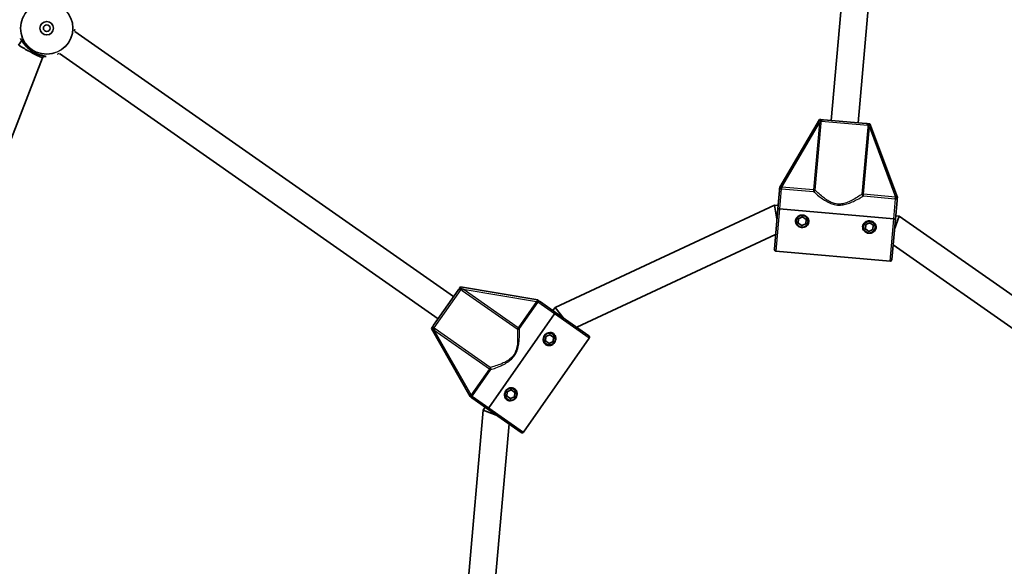
# Model space of a CAD drawing. Units: millimetres. Extents: x -2747 to 3044, y -2970 to 3180.
# Drawn here: x -318 to 266, y 101 to 426 of the extents above; entities that cross this region are included whole.
import ezdxf

# ---------------------------------------------------------------- set-up
doc = ezdxf.new("R2010")
doc.units = ezdxf.units.MM
doc.layers.add('Widoczne (ISO)', color=7, linetype='Continuous', lineweight=35)
doc.layers.add('Widoczne wąskie (ISO)', color=7, linetype='Continuous', lineweight=25)

msp = doc.modelspace()

# ---------------------------------------------------------------- linework, layer by layer
at = {"layer": 'Widoczne (ISO)'}
for p, q in [((187.18, 638.9), (163.28, 365.71)), ((203.12, 637.51), (179.22, 364.31)), ((-285.35, 418.56), (-60.71, 261.26)), ((-318.77, 410.51), (-316.88, 413.21)), ((-304.55, 402.92), (-303.77, 404.04)), ((-294.53, 405.45), (-69.89, 248.15)), ((-388.06, 187.08), (-304.55, 402.92)), ((156.31, 366.32), (132.72, 326.22)), ((156.31, 366.32), (157.07, 366.25)), ((158.58, 366.12), (183.92, 363.9)), ((185.43, 363.77), (186.19, 363.7)), ((202.45, 320.12), (186.19, 363.7)), ((132.55, 324.3), (131.59, 313.35)), ((132.65, 325.37), (132.72, 326.22)), ((129.63, 315.45), (-0.58, 254.73)), ((131.06, 307.29), (129.63, 315.45)), ((131.76, 315.26), (129.63, 315.45)), ((201.33, 307.25), (202.29, 318.2)), ((202.45, 320.12), (202.38, 319.27)), ((129.5, 289.36), (131.59, 313.35)), ((132.59, 313.26), (200.33, 307.34)), ((200.33, 307.34), (132.59, 313.26)), ((143.65, 304.89), (143.88, 307.47)), ((145.78, 303.4), (143.65, 304.89)), ((143.88, 307.47), (146.23, 308.57)), ((148.14, 304.49), (145.78, 303.4)), ((146.23, 308.57), (148.36, 307.08)), ((148.36, 307.08), (148.14, 304.49)), ((183.5, 301.4), (183.73, 303.99)), ((183.73, 303.99), (186.08, 305.09)), ((186.08, 305.09), (188.21, 303.6)), ((199.23, 283.26), (201.33, 307.25)), ((200.8, 301.19), (203.63, 308.97)), ((203.63, 308.97), (201.5, 309.16)), ((321.31, 226.57), (203.63, 308.97)), ((130.26, 298.09), (12.31, 243.09)), ((185.63, 299.91), (183.5, 301.4)), ((187.98, 301.01), (185.63, 299.91)), ((188.21, 303.6), (187.98, 301.01)), ((306.6, 217.34), (199.99, 291.99)), ((198.15, 282.35), (130.4, 288.28)), ((-72.59, 244.29), (-58.01, 265.12)), ((-57.13, 266.36), (-56.69, 266.99)), ((-10.82, 259.29), (-56.69, 266.99)), ((-10.82, 259.29), (-10.12, 258.8)), ((-0.24, 251.88), (-9.24, 258.18)), ((-0.58, 254.73), (-1.81, 252.98)), ((4.75, 248.39), (-0.58, 254.73)), ((19.49, 238.06), (-0.24, 251.88)), ((-39.81, 195.36), (-0.81, 251.06)), ((-0.81, 251.06), (-39.81, 195.36)), ((-73.9, 242.42), (-73.46, 243.05)), ((-73.9, 242.42), (-50.97, 201.95)), ((19.74, 236.67), (-19.27, 180.97)), ((-6.21, 235), (-5.99, 237.59)), ((-4.09, 233.51), (-6.21, 235)), ((-5.99, 237.59), (-3.63, 238.69)), ((-1.73, 234.61), (-4.09, 233.51)), ((-3.63, 238.69), (-1.5, 237.2)), ((-1.5, 237.2), (-1.73, 234.61)), ((-29.16, 202.24), (-28.93, 204.82)), ((-28.93, 204.82), (-26.58, 205.92)), ((-26.58, 205.92), (-24.45, 204.43)), ((-24.45, 204.43), (-24.67, 201.84)), ((-50.27, 201.46), (-50.97, 201.95)), ((-49.4, 200.84), (-40.39, 194.54)), ((-27.03, 200.75), (-29.16, 202.24)), ((-24.67, 201.84), (-27.03, 200.75)), ((-43.19, 193.88), (-55.71, 50.76)), ((-41.96, 195.64), (-43.19, 193.88)), ((-35.41, 191.05), (-43.19, 193.88)), ((-20.66, 180.72), (-40.39, 194.54)), ((-27.84, 185.75), (-39.18, 56.1))]:
    msp.add_line(p, q, dxfattribs=at)
for centre, radius in [((-302.03, 420.47), 4), ((-302.03, 420.47), 2), ((146.01, 305.98), 3.5), ((185.86, 302.5), 3.5), ((-3.86, 236.1), 3.5), ((-26.8, 203.33), 3.5)]:
    msp.add_circle(centre, radius, dxfattribs=at)
for centre, radius, start, end in [((146.01, 305.98), 2.5, 200.84183, 209.15797), ((146.01, 305.98), 2.5, 140.84183, 149.15797), ((146.01, 305.98), 2.5, 80.84183, 89.15797), ((146.01, 305.98), 2.5, 320.84183, 329.15797), ((146.01, 305.98), 2.5, 20.84183, 29.15797), ((185.86, 302.5), 2.5, 140.84183, 149.15797), ((185.86, 302.5), 2.5, 80.84183, 89.15797), ((185.86, 302.5), 2.5, 20.84183, 29.15797), ((146.01, 305.98), 2.5, 260.84183, 269.15797), ((185.86, 302.5), 2.5, 200.84183, 209.15797), ((185.86, 302.5), 2.5, 260.84183, 269.15797), ((185.86, 302.5), 2.5, 320.84183, 329.15797), ((130.49, 289.27), 1, 174.9999, 264.9999), ((198.23, 283.35), 1, 264.9999, 354.9999), ((-3.86, 236.1), 2.5, 200.84183, 209.15797), ((-3.86, 236.1), 2.5, 140.84183, 149.15797), ((-3.86, 236.1), 2.5, 260.84183, 269.15797), ((-3.86, 236.1), 2.5, 80.84183, 89.15797), ((-3.86, 236.1), 2.5, 320.84183, 329.15797), ((-3.86, 236.1), 2.5, 20.84183, 29.15797), ((18.92, 237.24), 1, 324.9999, 54.9999), ((-26.8, 203.33), 2.5, 140.84183, 149.15797), ((-26.8, 203.33), 2.5, 80.84183, 89.15797), ((-26.8, 203.33), 2.5, 20.84183, 29.15797), ((-26.8, 203.33), 2.5, 200.84183, 209.15797), ((-26.8, 203.33), 2.5, 260.84183, 269.15797), ((-26.8, 203.33), 2.5, 320.84183, 329.15797), ((-20.09, 181.54), 1, 234.9999, 324.9999)]:
    msp.add_arc(centre, radius, start, end, dxfattribs=at)
for start_param, end_param in [(3.136943, 5.017772), (5.017772, 6.278535)]:
    msp.add_ellipse((-311.66, 406.72), major_axis=(7.11, -3.79), ratio=0.038287, start_param=start_param, end_param=end_param, dxfattribs=at)
for points, knots in [([(-285.36, 419.79), (-285.36, 419.79), (-285.37, 419.76), (-285.4, 419.66), (-285.42, 419.58), (-285.46, 419.37), (-285.49, 419.22), (-285.55, 418.95), (-285.58, 418.84), (-285.6, 418.73)], [-3.95231, -3.95231, -3.95231, -3.95231, -3.8782605, -3.8782605, -3.7963119, -3.7963119, -3.6900881, -3.6900881, -3.62779, -3.62779, -3.62779, -3.62779]), ([(-317.47, 414.13), (-317.47, 414.13), (-317.45, 414.1), (-317.39, 414.02), (-317.35, 413.95), (-317.23, 413.77), (-317.15, 413.64), (-316.95, 413.32), (-316.82, 413.13), (-316.53, 412.67), (-316.35, 412.41), (-315.95, 411.83), (-315.72, 411.52), (-315.21, 410.87), (-314.93, 410.53), (-314.33, 409.86), (-314.01, 409.53), (-313.35, 408.88), (-313.01, 408.57), (-312.3, 407.98), (-311.94, 407.69), (-311.19, 407.16), (-310.82, 406.9), (-310.05, 406.42), (-309.66, 406.2), (-308.87, 405.78), (-308.47, 405.59), (-307.66, 405.23), (-307.26, 405.07), (-306.46, 404.77), (-306.07, 404.64), (-305.32, 404.42), (-304.96, 404.32), (-304.31, 404.16), (-304.02, 404.09), (-303.53, 403.98), (-303.32, 403.94), (-303, 403.87), (-302.88, 403.84), (-302.75, 403.81), (-302.71, 403.79), (-302.71, 403.79)], [-1.232649, -1.232649, -1.232649, -1.232649, -1.158575, -1.158575, -1.076597, -1.076597, -0.970343, -0.970343, -0.847423, -0.847423, -0.712206, -0.712206, -0.56985, -0.56985, -0.42708, -0.42708, -0.288975, -0.288975, -0.156929, -0.156929, -0.029594, -0.029594, 0.095612, 0.095612, 0.221574, 0.221574, 0.350966, 0.350966, 0.485724, 0.485724, 0.626142, 0.626142, 0.769526, 0.769526, 0.909695, 0.909695, 1.039375, 1.039375, 1.152498, 1.152498, 1.232644, 1.232644, 1.232644, 1.232644]), ([(-294.78, 405.62), (-294.78, 405.62), (-294.78, 405.62), (-294.99, 405.49), (-295.17, 405.38), (-295.45, 405.2), (-295.55, 405.14), (-295.66, 405.06), (-295.69, 405.03), (-295.69, 405.03)], [-1.8122897, -1.8122897, -1.8122897, -1.8122897, -1.8106313, -1.8106313, -1.6809897, -1.6809897, -1.5679076, -1.5679076, -1.4877812, -1.4877812, -1.4877812, -1.4877812]), ([(158.58, 366.12), (158.58, 366.12), (158.58, 366.12), (158.26, 366.15), (157.97, 366.17), (157.47, 366.21), (157.28, 366.23), (157.07, 366.25)], [-0.000725, -0.000725, -0.000725, -0.000725, 0, 0, 0.1070515, 0.1070515, 0.1587594, 0.1587594, 0.1587594, 0.1587594]), ([(185.43, 363.77), (185.21, 363.79), (185.03, 363.8), (184.52, 363.85), (184.24, 363.87), (183.92, 363.9), (183.92, 363.9), (183.92, 363.9)], [0, 0, 0, 0, 0.0666128, 0.0666128, 0.2045223, 0.2045223, 0.2054563, 0.2054563, 0.2054563, 0.2054563]), ([(132.65, 325.37), (132.64, 325.28), (132.63, 325.19), (132.61, 325), (132.61, 324.9), (132.58, 324.64), (132.57, 324.49), (132.55, 324.31), (132.55, 324.31), (132.55, 324.3)], [0, 0, 0, 0, 0.0291442, 0.0291442, 0.0661802, 0.0661802, 0.1356148, 0.1356148, 0.1366495, 0.1366495, 0.1366495, 0.1366495]), ([(202.29, 318.2), (202.29, 318.21), (202.29, 318.21), (202.31, 318.42), (202.32, 318.59), (202.35, 318.92), (202.36, 319.07), (202.38, 319.27)], [-0.0012445, -0.0012445, -0.0012445, -0.0012445, 0, 0, 0.098158, 0.098158, 0.1505849, 0.1505849, 0.1505849, 0.1505849]), ([(131.59, 313.35), (131.59, 313.35), (131.62, 313.35), (131.72, 313.34), (131.81, 313.33), (131.98, 313.32), (132.1, 313.31), (132.33, 313.29), (132.47, 313.27), (132.59, 313.26)], [0.458565, 0.458565, 0.458565, 0.458565, 0.4985988, 0.4985988, 0.5373397, 0.5373397, 0.5747295, 0.5747295, 0.6110924, 0.6110924, 0.6110924, 0.6110924]), ([(132.59, 313.26), (132.47, 313.27), (132.33, 313.29), (132.1, 313.31), (131.98, 313.32), (131.81, 313.33), (131.72, 313.34), (131.62, 313.35), (131.59, 313.35), (131.59, 313.35)], [0.6110924, 0.6110924, 0.6110924, 0.6110924, 0.6474553, 0.6474553, 0.6848451, 0.6848451, 0.723586, 0.723586, 0.7636197, 0.7636197, 0.7636197, 0.7636197]), ([(142.02, 306.33), (142.07, 306.82), (142.22, 307.32), (142.75, 308.2), (143.11, 308.58), (143.89, 309.14), (144.35, 309.36), (145.33, 309.62), (145.85, 309.66), (146.33, 309.62), (146.8, 309.58), (147.3, 309.45), (148.22, 309.02), (148.64, 308.72), (149.31, 308.04), (149.6, 307.6), (149.97, 306.64), (150.03, 306.12), (149.99, 305.64)], [1.733282, 1.733282, 1.733282, 1.733282, 1.879305, 1.879305, 2.025328, 2.025328, 2.168186, 2.168186, 2.311043, 2.311043, 2.311043, 2.4539, 2.4539, 2.596757, 2.596757, 2.74278, 2.74278, 2.888803, 2.888803, 2.888803, 2.888803]), ([(149.99, 305.64), (149.95, 305.15), (149.79, 304.65), (149.27, 303.77), (148.91, 303.39), (148.13, 302.83), (147.66, 302.61), (146.68, 302.35), (146.16, 302.31), (145.22, 302.39), (144.71, 302.52), (143.79, 302.95), (143.37, 303.25), (142.7, 303.93), (142.41, 304.37), (142.05, 305.33), (141.98, 305.85), (142.02, 306.33)], [0.577761, 0.577761, 0.577761, 0.577761, 0.723784, 0.723784, 0.869807, 0.869807, 1.012664, 1.012664, 1.155521, 1.155521, 1.298379, 1.298379, 1.441236, 1.441236, 1.587259, 1.587259, 1.733282, 1.733282, 1.733282, 1.733282]), ([(181.87, 302.85), (181.91, 303.33), (182.07, 303.83), (182.59, 304.71), (182.96, 305.09), (183.74, 305.65), (184.2, 305.87), (185.18, 306.13), (185.7, 306.17), (186.17, 306.13), (186.65, 306.09), (187.15, 305.96), (188.07, 305.54), (188.49, 305.24), (189.16, 304.55), (189.45, 304.11), (189.81, 303.15), (189.88, 302.63), (189.84, 302.15)], [1.733282, 1.733282, 1.733282, 1.733282, 1.879305, 1.879305, 2.025328, 2.025328, 2.168186, 2.168186, 2.311043, 2.311043, 2.311043, 2.4539, 2.4539, 2.596757, 2.596757, 2.74278, 2.74278, 2.888803, 2.888803, 2.888803, 2.888803]), ([(200.33, 307.34), (200.45, 307.33), (200.59, 307.31), (200.82, 307.29), (200.94, 307.28), (201.12, 307.27), (201.2, 307.26), (201.3, 307.25), (201.33, 307.25), (201.33, 307.25)], [0.6110924, 0.6110924, 0.6110924, 0.6110924, 0.6474553, 0.6474553, 0.6848451, 0.6848451, 0.723586, 0.723586, 0.7636197, 0.7636197, 0.7636197, 0.7636197]), ([(201.33, 307.25), (201.33, 307.25), (201.3, 307.25), (201.2, 307.26), (201.12, 307.27), (200.94, 307.28), (200.82, 307.29), (200.59, 307.31), (200.45, 307.33), (200.33, 307.34)], [0.458565, 0.458565, 0.458565, 0.458565, 0.4985988, 0.4985988, 0.5373397, 0.5373397, 0.5747295, 0.5747295, 0.6110924, 0.6110924, 0.6110924, 0.6110924]), ([(189.84, 302.15), (189.8, 301.66), (189.64, 301.16), (189.12, 300.28), (188.75, 299.9), (187.98, 299.34), (187.51, 299.12), (186.53, 298.86), (186.01, 298.82), (185.06, 298.91), (184.56, 299.03), (183.64, 299.46), (183.22, 299.76), (182.55, 300.45), (182.26, 300.88), (181.9, 301.84), (181.83, 302.36), (181.87, 302.85)], [0.577761, 0.577761, 0.577761, 0.577761, 0.723784, 0.723784, 0.869807, 0.869807, 1.012664, 1.012664, 1.155521, 1.155521, 1.298379, 1.298379, 1.441236, 1.441236, 1.587259, 1.587259, 1.733282, 1.733282, 1.733282, 1.733282]), ([(-57.13, 266.36), (-57.26, 266.19), (-57.37, 266.04), (-57.65, 265.62), (-57.82, 265.39), (-58, 265.13), (-58, 265.12), (-58.01, 265.12)], [0, 0, 0, 0, 0.0666128, 0.0666128, 0.2045223, 0.2045223, 0.2054563, 0.2054563, 0.2054563, 0.2054563]), ([(-9.24, 258.18), (-9.25, 258.19), (-9.25, 258.19), (-9.42, 258.31), (-9.56, 258.41), (-9.83, 258.59), (-9.96, 258.68), (-10.12, 258.8)], [-0.0012445, -0.0012445, -0.0012445, -0.0012445, 0, 0, 0.098158, 0.098158, 0.1505849, 0.1505849, 0.1505849, 0.1505849]), ([(-0.81, 251.06), (-0.74, 251.16), (-0.66, 251.27), (-0.53, 251.46), (-0.46, 251.56), (-0.36, 251.7), (-0.31, 251.77), (-0.25, 251.85), (-0.24, 251.88), (-0.24, 251.88)], [0.6110924, 0.6110924, 0.6110924, 0.6110924, 0.6474553, 0.6474553, 0.6848451, 0.6848451, 0.723586, 0.723586, 0.7636197, 0.7636197, 0.7636197, 0.7636197]), ([(-0.24, 251.88), (-0.24, 251.88), (-0.25, 251.85), (-0.31, 251.77), (-0.36, 251.7), (-0.46, 251.56), (-0.53, 251.46), (-0.66, 251.27), (-0.74, 251.16), (-0.81, 251.06)], [0.458565, 0.458565, 0.458565, 0.458565, 0.4985988, 0.4985988, 0.5373397, 0.5373397, 0.5747295, 0.5747295, 0.6110924, 0.6110924, 0.6110924, 0.6110924]), ([(-72.59, 244.29), (-72.59, 244.29), (-72.59, 244.29), (-72.78, 244.03), (-72.94, 243.79), (-73.23, 243.38), (-73.34, 243.22), (-73.46, 243.05)], [-0.000725, -0.000725, -0.000725, -0.000725, 0, 0, 0.1070515, 0.1070515, 0.1587594, 0.1587594, 0.1587594, 0.1587594]), ([(-6.15, 232.82), (-6.55, 233.1), (-6.91, 233.49), (-7.41, 234.38), (-7.55, 234.89), (-7.65, 235.84), (-7.61, 236.36), (-7.34, 237.34), (-7.12, 237.8), (-6.85, 238.19), (-6.57, 238.58), (-6.21, 238.95), (-5.38, 239.54), (-4.91, 239.75), (-3.98, 239.99), (-3.46, 240.02), (-2.45, 239.86), (-1.96, 239.66), (-1.56, 239.38)], [1.733282, 1.733282, 1.733282, 1.733282, 1.879305, 1.879305, 2.025328, 2.025328, 2.168186, 2.168186, 2.311043, 2.311043, 2.311043, 2.4539, 2.4539, 2.596757, 2.596757, 2.74278, 2.74278, 2.888803, 2.888803, 2.888803, 2.888803]), ([(-1.56, 239.38), (-1.17, 239.1), (-0.81, 238.71), (-0.31, 237.82), (-0.16, 237.31), (-0.07, 236.36), (-0.11, 235.85), (-0.37, 234.87), (-0.6, 234.4), (-1.14, 233.62), (-1.51, 233.25), (-2.34, 232.66), (-2.8, 232.45), (-3.73, 232.21), (-4.26, 232.18), (-5.27, 232.34), (-5.75, 232.54), (-6.15, 232.82)], [0.577761, 0.577761, 0.577761, 0.577761, 0.723784, 0.723784, 0.869807, 0.869807, 1.012664, 1.012664, 1.155521, 1.155521, 1.298379, 1.298379, 1.441236, 1.441236, 1.587259, 1.587259, 1.733282, 1.733282, 1.733282, 1.733282]), ([(-29.1, 200.06), (-29.49, 200.34), (-29.85, 200.72), (-30.35, 201.62), (-30.5, 202.12), (-30.59, 203.08), (-30.55, 203.59), (-30.29, 204.57), (-30.06, 205.04), (-29.79, 205.43), (-29.52, 205.82), (-29.15, 206.19), (-28.32, 206.77), (-27.86, 206.99), (-26.93, 207.22), (-26.4, 207.26), (-25.39, 207.09), (-24.91, 206.89), (-24.51, 206.61)], [1.733282, 1.733282, 1.733282, 1.733282, 1.879305, 1.879305, 2.025328, 2.025328, 2.168186, 2.168186, 2.311043, 2.311043, 2.311043, 2.4539, 2.4539, 2.596757, 2.596757, 2.74278, 2.74278, 2.888803, 2.888803, 2.888803, 2.888803]), ([(-24.51, 206.61), (-24.11, 206.33), (-23.76, 205.94), (-23.25, 205.05), (-23.11, 204.55), (-23.01, 203.59), (-23.05, 203.08), (-23.32, 202.1), (-23.54, 201.63), (-24.09, 200.85), (-24.45, 200.48), (-25.28, 199.9), (-25.75, 199.68), (-26.68, 199.45), (-27.2, 199.41), (-28.21, 199.58), (-28.7, 199.78), (-29.1, 200.06)], [0.577761, 0.577761, 0.577761, 0.577761, 0.723784, 0.723784, 0.869807, 0.869807, 1.012664, 1.012664, 1.155521, 1.155521, 1.298379, 1.298379, 1.441236, 1.441236, 1.587259, 1.587259, 1.733282, 1.733282, 1.733282, 1.733282]), ([(-50.27, 201.46), (-50.2, 201.4), (-50.12, 201.35), (-49.97, 201.24), (-49.89, 201.19), (-49.67, 201.04), (-49.54, 200.95), (-49.4, 200.85), (-49.4, 200.84), (-49.4, 200.84)], [0, 0, 0, 0, 0.0291442, 0.0291442, 0.0661802, 0.0661802, 0.1356148, 0.1356148, 0.1366495, 0.1366495, 0.1366495, 0.1366495]), ([(-40.39, 194.54), (-40.39, 194.54), (-40.37, 194.56), (-40.31, 194.64), (-40.27, 194.71), (-40.17, 194.85), (-40.1, 194.95), (-39.97, 195.14), (-39.88, 195.26), (-39.81, 195.36)], [0.458565, 0.458565, 0.458565, 0.458565, 0.4985988, 0.4985988, 0.5373397, 0.5373397, 0.5747295, 0.5747295, 0.6110924, 0.6110924, 0.6110924, 0.6110924]), ([(-39.81, 195.36), (-39.88, 195.26), (-39.97, 195.14), (-40.1, 194.95), (-40.17, 194.85), (-40.27, 194.71), (-40.31, 194.64), (-40.37, 194.56), (-40.39, 194.54), (-40.39, 194.54)], [0.6110924, 0.6110924, 0.6110924, 0.6110924, 0.6474553, 0.6474553, 0.6848451, 0.6848451, 0.723586, 0.723586, 0.7636197, 0.7636197, 0.7636197, 0.7636197])]:
    msp.add_open_spline(points, degree=3, knots=knots, dxfattribs=at)
at = {"layer": 'Widoczne wąskie (ISO)'}
for p, q in [((-311.3, 407.24), (-311.3, 407.24)), ((133.87, 326.2), (156.28, 364.3)), ((156.28, 364.3), (152.8, 324.54)), ((153.72, 324.46), (157.2, 364.22)), ((157.2, 364.22), (156.28, 364.3)), ((185.05, 362.8), (157.27, 365.23)), ((184.94, 361.79), (181.46, 322.03)), ((182.39, 321.95), (185.87, 361.71)), ((185.87, 361.71), (184.94, 361.79)), ((185.87, 361.71), (201.32, 320.3)), ((133.64, 325.26), (132.59, 313.26)), ((133.87, 326.2), (133.79, 325.25)), ((133.79, 325.25), (152.72, 323.59)), ((152.8, 324.54), (133.87, 326.2)), ((152.8, 324.54), (152.72, 323.59)), ((153.72, 324.46), (152.8, 324.54)), ((182.39, 321.95), (181.46, 322.03)), ((182.3, 321), (182.39, 321.95)), ((201.32, 320.3), (182.39, 321.95)), ((182.3, 321), (201.24, 319.35)), ((200.33, 307.34), (201.38, 319.33)), ((201.24, 319.35), (201.32, 320.3)), ((132.59, 313.26), (130.4, 288.28)), ((198.15, 282.35), (200.33, 307.34)), ((-56.48, 265.55), (-72.48, 242.71)), ((-55.13, 265.72), (-55.67, 264.96)), ((-55.67, 264.96), (-22.97, 242.07)), ((-22.44, 242.83), (-55.13, 265.72)), ((-55.13, 265.72), (-11.54, 258.39)), ((-11.54, 258.39), (-22.44, 242.83)), ((-21.66, 242.28), (-10.76, 257.85)), ((-10.76, 257.85), (-11.54, 258.39)), ((-0.81, 251.06), (-10.68, 257.97)), ((19.74, 236.67), (-0.81, 251.06)), ((-71.64, 242.15), (-72.17, 241.39)), ((-72.17, 241.39), (-39.48, 218.5)), ((-50.38, 202.93), (-72.17, 241.39)), ((-38.94, 219.26), (-71.64, 242.15)), ((-22.44, 242.83), (-22.97, 242.07)), ((-21.66, 242.28), (-22.44, 242.83)), ((-39.48, 218.5), (-50.38, 202.93)), ((-49.6, 202.38), (-38.69, 217.95)), ((-38.94, 219.26), (-39.48, 218.5)), ((-39.48, 218.5), (-38.69, 217.95)), ((-50.38, 202.93), (-49.6, 202.38)), ((-49.68, 202.26), (-39.81, 195.36)), ((-39.81, 195.36), (-19.27, 180.97))]:
    msp.add_line(p, q, dxfattribs=at)
for radius in [15.52, 15.36]:
    msp.add_circle((-302.03, 420.47), radius, dxfattribs=at)
for centre, major_axis, ratio, start_param, end_param in [((156.35, 365.31), (0.999, -0.044), 0.108549, 4.91405, 5.900329), ((185.98, 362.72), (-0.991, 0.131), 0.108549, 0.382856, 1.369135), ((133.72, 326.21), (-0.106, -0.994), 0.059952, 0.305032, 1.54363), ((152.8, 324.54), (0.681, 0.733), 0.890112, 3.860107, 5.31828), ((182.39, 321.95), (0.543, -0.84), 0.890112, 4.106498, 5.564671), ((201.47, 320.29), (-0.068, -0.998), 0.059952, 4.739555, 5.978154), ((-55.95, 266.31), (-0.609, -0.793), 0.108549, 0.382856, 1.369135), ((-11.46, 258.51), (0.83, -0.558), 0.059952, 4.739555, 5.978154), ((-73.01, 241.95), (0.537, 0.843), 0.108549, 4.91405, 5.900329), ((-22.44, 242.83), (0.999, 0.051), 0.890112, 4.106498, 5.564671), ((-39.48, 218.5), (-0.294, 0.956), 0.890112, 3.860107, 5.31828), ((-50.46, 202.81), (0.808, -0.589), 0.059952, 0.305032, 1.54363)]:
    msp.add_ellipse(centre, major_axis=major_axis, ratio=ratio, start_param=start_param, end_param=end_param, dxfattribs=at)
for points, knots in [([(-311.3, 407.24), (-312.01, 407.73), (-312.68, 408.28), (-314.41, 409.87), (-315.32, 410.96), (-316.61, 412.77), (-317.05, 413.5), (-317.47, 414.17), (-317.58, 414.31), (-317.68, 414.36), (-317.68, 414.26), (-317.56, 413.79), (-317.41, 413.36), (-317.16, 412.82)], [0, 0, 0, 0, 0.23764, 0.23764, 0.671518, 0.671518, 1.070622, 1.070622, 1.296254, 1.296254, 1.521887, 1.521887, 1.813216, 1.813216, 1.813216, 1.813216]), ([(-304.05, 403.64), (-303.28, 403.58), (-302.73, 403.6), (-302.47, 403.67), (-302.44, 403.69), (-302.52, 403.78), (-302.92, 403.86), (-304.19, 404.13), (-305.01, 404.32), (-306.95, 404.93), (-308.07, 405.37), (-309.91, 406.33), (-310.62, 406.76), (-311.3, 407.24)], [3.628546, 3.628546, 3.628546, 3.628546, 4.007828, 4.007828, 4.142263, 4.142263, 4.507496, 4.507496, 4.851324, 4.851324, 5.214678, 5.214678, 5.441775, 5.441775, 5.441775, 5.441775]), ([(157.07, 366.25), (157, 366.16), (156.94, 366.06), (156.79, 365.81), (156.71, 365.65), (156.6, 365.39), (156.57, 365.29), (156.54, 365.19)], [-2.3062151, -2.3062151, -2.3062151, -2.3062151, -2.2716244, -2.2716244, -2.2180327, -2.2180327, -2.1845378, -2.1845378, -2.1845378, -2.1845378]), ([(157.27, 365.23), (157.27, 365.28), (157.28, 365.34), (157.31, 365.48), (157.35, 365.56), (157.47, 365.74), (157.56, 365.82), (157.81, 365.98), (157.97, 366.04), (158.29, 366.12), (158.44, 366.13), (158.58, 366.12)], [2.1845378, 2.1845378, 2.1845378, 2.1845378, 2.2180327, 2.2180327, 2.2716244, 2.2716244, 2.3412937, 2.3412937, 2.4318638, 2.4318638, 2.5134371, 2.5134371, 2.5134371, 2.5134371]), ([(183.92, 363.9), (184.05, 363.89), (184.2, 363.85), (184.51, 363.72), (184.66, 363.63), (184.87, 363.43), (184.95, 363.33), (185.04, 363.14), (185.06, 363.05), (185.06, 362.91), (185.06, 362.85), (185.05, 362.8)], [-2.5134371, -2.5134371, -2.5134371, -2.5134371, -2.4318638, -2.4318638, -2.3412937, -2.3412937, -2.2716244, -2.2716244, -2.2180327, -2.2180327, -2.1845378, -2.1845378, -2.1845378, -2.1845378]), ([(185.76, 362.64), (185.75, 362.74), (185.74, 362.84), (185.68, 363.12), (185.63, 363.29), (185.52, 363.56), (185.48, 363.67), (185.43, 363.77)], [2.1845378, 2.1845378, 2.1845378, 2.1845378, 2.2180327, 2.2180327, 2.2716244, 2.2716244, 2.3062151, 2.3062151, 2.3062151, 2.3062151]), ([(132.55, 324.3), (132.56, 324.38), (132.57, 324.45), (132.62, 324.66), (132.67, 324.8), (132.82, 325.03), (132.92, 325.12), (133.11, 325.22), (133.2, 325.24), (133.37, 325.27), (133.46, 325.28), (133.58, 325.27), (133.61, 325.27), (133.64, 325.26)], [-0.3425394, -0.3425394, -0.3425394, -0.3425394, -0.3046187, -0.3046187, -0.2258742, -0.2258742, -0.1449064, -0.1449064, -0.0873934, -0.0873934, -0.0336129, -0.0336129, -0.0142809, -0.0142809, -0.0142809, -0.0142809]), ([(133.78, 326.18), (133.74, 326.17), (133.7, 326.16), (133.55, 326.11), (133.44, 326.06), (133.2, 325.92), (133.08, 325.83), (132.85, 325.62), (132.75, 325.5), (132.65, 325.37)], [0.0142809, 0.0142809, 0.0142809, 0.0142809, 0.0336129, 0.0336129, 0.0873934, 0.0873934, 0.1449064, 0.1449064, 0.1969454, 0.1969454, 0.1969454, 0.1969454]), ([(152.72, 323.59), (153.03, 323.32), (153.4, 322.99), (154.63, 321.94), (155.63, 321.11), (157.55, 319.66), (158.39, 319.05), (160.23, 317.88), (161.23, 317.32), (163.18, 316.44), (164.1, 316.11), (165.68, 315.73), (166.3, 315.63), (166.92, 315.58), (167.55, 315.52), (168.18, 315.52), (169.79, 315.61), (170.76, 315.78), (172.84, 316.3), (173.91, 316.69), (175.93, 317.52), (176.86, 317.97), (179, 319.06), (180.13, 319.71), (181.53, 320.53), (181.95, 320.79), (182.3, 321)], [-4.52759, -4.52759, -4.52759, -4.52759, -4.249471, -4.249471, -3.710362, -3.710362, -3.343768, -3.343768, -2.973727, -2.973727, -2.67275, -2.67275, -2.484639, -2.484639, -2.484639, -2.296529, -2.296529, -1.995552, -1.995552, -1.625511, -1.625511, -1.258917, -1.258917, -0.719807, -0.719807, -0.441689, -0.441689, -0.441689, -0.441689]), ([(181.46, 322.03), (181.13, 321.8), (180.73, 321.53), (179.41, 320.65), (178.35, 319.96), (176.33, 318.79), (175.44, 318.31), (173.55, 317.41), (172.53, 316.99), (170.58, 316.42), (169.67, 316.24), (168.15, 316.12), (167.56, 316.12), (166.98, 316.17), (166.39, 316.22), (165.81, 316.33), (164.34, 316.7), (163.47, 317.05), (161.65, 317.95), (160.72, 318.53), (159.01, 319.74), (158.22, 320.37), (156.43, 321.88), (155.51, 322.74), (154.36, 323.84), (154.01, 324.17), (153.72, 324.46)], [0.441689, 0.441689, 0.441689, 0.441689, 0.719807, 0.719807, 1.258917, 1.258917, 1.625511, 1.625511, 1.995552, 1.995552, 2.296529, 2.296529, 2.484639, 2.484639, 2.484639, 2.67275, 2.67275, 2.973727, 2.973727, 3.343768, 3.343768, 3.710362, 3.710362, 4.249471, 4.249471, 4.52759, 4.52759, 4.52759, 4.52759]), ([(201.38, 319.33), (201.41, 319.33), (201.45, 319.33), (201.57, 319.32), (201.65, 319.3), (201.82, 319.24), (201.9, 319.2), (202.07, 319.07), (202.15, 318.97), (202.26, 318.71), (202.29, 318.57), (202.3, 318.35), (202.29, 318.28), (202.29, 318.2)], [0.0142809, 0.0142809, 0.0142809, 0.0142809, 0.0336129, 0.0336129, 0.0873934, 0.0873934, 0.1449064, 0.1449064, 0.2258742, 0.2258742, 0.3046187, 0.3046187, 0.3425394, 0.3425394, 0.3425394, 0.3425394]), ([(202.38, 319.27), (202.3, 319.42), (202.22, 319.55), (202.03, 319.8), (201.93, 319.91), (201.72, 320.09), (201.62, 320.16), (201.48, 320.23), (201.44, 320.25), (201.4, 320.26)], [-0.1969454, -0.1969454, -0.1969454, -0.1969454, -0.1449064, -0.1449064, -0.0873934, -0.0873934, -0.0336129, -0.0336129, -0.0142809, -0.0142809, -0.0142809, -0.0142809]), ([(-58.01, 265.12), (-57.93, 265.23), (-57.81, 265.35), (-57.55, 265.54), (-57.4, 265.63), (-57.12, 265.71), (-57, 265.73), (-56.79, 265.71), (-56.7, 265.69), (-56.57, 265.62), (-56.52, 265.59), (-56.48, 265.55)], [-2.5134371, -2.5134371, -2.5134371, -2.5134371, -2.4318638, -2.4318638, -2.3412937, -2.3412937, -2.2716244, -2.2716244, -2.2180327, -2.2180327, -2.1845378, -2.1845378, -2.1845378, -2.1845378]), ([(-55.99, 266.09), (-56.08, 266.13), (-56.18, 266.17), (-56.44, 266.26), (-56.62, 266.3), (-56.91, 266.35), (-57.02, 266.36), (-57.13, 266.36)], [2.1845378, 2.1845378, 2.1845378, 2.1845378, 2.2180327, 2.2180327, 2.2716244, 2.2716244, 2.3062151, 2.3062151, 2.3062151, 2.3062151]), ([(-10.12, 258.8), (-10.29, 258.8), (-10.45, 258.8), (-10.75, 258.76), (-10.9, 258.73), (-11.16, 258.63), (-11.27, 258.58), (-11.4, 258.5), (-11.44, 258.47), (-11.47, 258.45)], [-0.1969454, -0.1969454, -0.1969454, -0.1969454, -0.1449064, -0.1449064, -0.0873934, -0.0873934, -0.0336129, -0.0336129, -0.0142809, -0.0142809, -0.0142809, -0.0142809]), ([(-10.68, 257.97), (-10.66, 257.99), (-10.64, 258.02), (-10.57, 258.12), (-10.51, 258.18), (-10.38, 258.3), (-10.3, 258.35), (-10.11, 258.43), (-9.97, 258.45), (-9.7, 258.42), (-9.56, 258.37), (-9.36, 258.26), (-9.3, 258.23), (-9.24, 258.18)], [0.0142809, 0.0142809, 0.0142809, 0.0142809, 0.0336129, 0.0336129, 0.0873934, 0.0873934, 0.1449064, 0.1449064, 0.2258742, 0.2258742, 0.3046187, 0.3046187, 0.3425394, 0.3425394, 0.3425394, 0.3425394]), ([(-73.46, 243.05), (-73.42, 242.94), (-73.37, 242.84), (-73.22, 242.58), (-73.13, 242.43), (-72.95, 242.21), (-72.88, 242.13), (-72.81, 242.06)], [-2.3062151, -2.3062151, -2.3062151, -2.3062151, -2.2716244, -2.2716244, -2.2180327, -2.2180327, -2.1845378, -2.1845378, -2.1845378, -2.1845378]), ([(-72.48, 242.71), (-72.52, 242.74), (-72.57, 242.77), (-72.68, 242.87), (-72.73, 242.94), (-72.82, 243.13), (-72.85, 243.26), (-72.86, 243.55), (-72.83, 243.72), (-72.74, 244.03), (-72.67, 244.18), (-72.59, 244.29)], [2.1845378, 2.1845378, 2.1845378, 2.1845378, 2.2180327, 2.2180327, 2.2716244, 2.2716244, 2.3412937, 2.3412937, 2.4318638, 2.4318638, 2.5134371, 2.5134371, 2.5134371, 2.5134371]), ([(-22.97, 242.07), (-22.94, 241.66), (-22.9, 241.18), (-22.8, 239.6), (-22.74, 238.33), (-22.73, 235.99), (-22.76, 234.99), (-22.93, 232.9), (-23.08, 231.81), (-23.55, 229.84), (-23.85, 228.95), (-24.51, 227.58), (-24.8, 227.07), (-25.14, 226.59), (-25.48, 226.11), (-25.86, 225.65), (-26.92, 224.57), (-27.65, 223.99), (-29.34, 222.86), (-30.31, 222.35), (-32.22, 221.47), (-33.16, 221.1), (-35.35, 220.31), (-36.56, 219.94), (-38.09, 219.49), (-38.55, 219.36), (-38.94, 219.26)], [0.441689, 0.441689, 0.441689, 0.441689, 0.719807, 0.719807, 1.258917, 1.258917, 1.625511, 1.625511, 1.995552, 1.995552, 2.296529, 2.296529, 2.484639, 2.484639, 2.484639, 2.67275, 2.67275, 2.973727, 2.973727, 3.343768, 3.343768, 3.710362, 3.710362, 4.249471, 4.249471, 4.52759, 4.52759, 4.52759, 4.52759]), ([(-38.69, 217.95), (-38.3, 218.08), (-37.84, 218.24), (-36.3, 218.78), (-35.09, 219.23), (-32.87, 220.17), (-31.93, 220.6), (-29.99, 221.6), (-29.01, 222.18), (-27.27, 223.43), (-26.52, 224.07), (-25.41, 225.24), (-25.01, 225.73), (-24.65, 226.24), (-24.29, 226.76), (-23.97, 227.3), (-23.25, 228.74), (-22.9, 229.67), (-22.32, 231.73), (-22.12, 232.85), (-21.83, 235.01), (-21.75, 236.05), (-21.63, 238.45), (-21.62, 239.75), (-21.64, 241.37), (-21.65, 241.86), (-21.66, 242.28)], [-4.52759, -4.52759, -4.52759, -4.52759, -4.249471, -4.249471, -3.710362, -3.710362, -3.343768, -3.343768, -2.973727, -2.973727, -2.67275, -2.67275, -2.484639, -2.484639, -2.484639, -2.296529, -2.296529, -1.995552, -1.995552, -1.625511, -1.625511, -1.258917, -1.258917, -0.719807, -0.719807, -0.441689, -0.441689, -0.441689, -0.441689]), ([(-50.4, 202.84), (-50.42, 202.81), (-50.43, 202.77), (-50.46, 202.61), (-50.47, 202.49), (-50.47, 202.22), (-50.45, 202.06), (-50.38, 201.76), (-50.33, 201.61), (-50.27, 201.46)], [0.0142809, 0.0142809, 0.0142809, 0.0142809, 0.0336129, 0.0336129, 0.0873934, 0.0873934, 0.1449064, 0.1449064, 0.1969454, 0.1969454, 0.1969454, 0.1969454]), ([(-49.4, 200.84), (-49.45, 200.88), (-49.51, 200.93), (-49.67, 201.08), (-49.77, 201.19), (-49.9, 201.44), (-49.92, 201.57), (-49.91, 201.78), (-49.89, 201.87), (-49.83, 202.03), (-49.78, 202.11), (-49.72, 202.21), (-49.7, 202.24), (-49.68, 202.26)], [-0.3425394, -0.3425394, -0.3425394, -0.3425394, -0.3046187, -0.3046187, -0.2258742, -0.2258742, -0.1449064, -0.1449064, -0.0873934, -0.0873934, -0.0336129, -0.0336129, -0.0142809, -0.0142809, -0.0142809, -0.0142809])]:
    msp.add_open_spline(points, degree=3, knots=knots, dxfattribs=at)
for points in [[(156.54, 365.19), (156.46, 364.9), (156.37, 364.6), (156.28, 364.3)], [(157.2, 364.22), (157.23, 364.56), (157.26, 364.89), (157.27, 365.23)], [(185.05, 362.8), (185.01, 362.46), (184.97, 362.13), (184.94, 361.79)], [(185.87, 361.71), (185.83, 362.02), (185.79, 362.33), (185.76, 362.64)], [(133.64, 325.26), (133.69, 325.26), (133.74, 325.25), (133.79, 325.25)], [(133.87, 326.2), (133.84, 326.19), (133.81, 326.18), (133.78, 326.18)], [(201.24, 319.35), (201.29, 319.34), (201.33, 319.34), (201.38, 319.33)], [(201.4, 320.26), (201.38, 320.27), (201.35, 320.28), (201.32, 320.3)], [(-56.48, 265.55), (-56.22, 265.35), (-55.94, 265.15), (-55.67, 264.96)], [(-55.13, 265.72), (-55.42, 265.84), (-55.71, 265.96), (-55.99, 266.09)], [(-11.47, 258.45), (-11.49, 258.43), (-11.52, 258.41), (-11.54, 258.39)], [(-10.76, 257.85), (-10.73, 257.89), (-10.7, 257.93), (-10.68, 257.97)], [(-72.81, 242.06), (-72.6, 241.84), (-72.38, 241.62), (-72.17, 241.39)], [(-71.64, 242.15), (-71.91, 242.34), (-72.19, 242.53), (-72.48, 242.71)], [(-50.38, 202.93), (-50.39, 202.9), (-50.39, 202.87), (-50.4, 202.84)], [(-49.68, 202.26), (-49.65, 202.3), (-49.62, 202.34), (-49.6, 202.38)]]:
    msp.add_open_spline(points, degree=3, dxfattribs=at)

doc.saveas('drawing.dxf')
